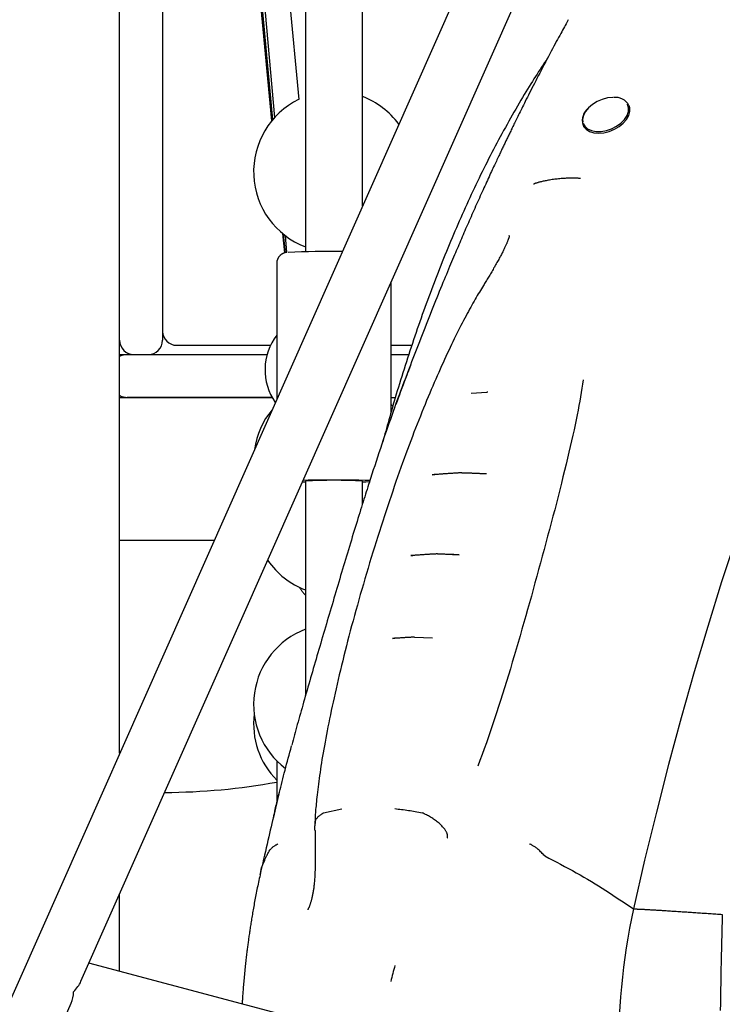
# Model space of a CAD drawing. Extents: x -5416 to 12864, y -2279 to 2606.
# Drawn here: x 7229 to 7426, y -155 to 121 of the extents above; entities that cross this region are included whole.
import ezdxf

# ---------------------------------------------------------------- set-up
doc = ezdxf.new("R2010")
doc.units = 0

msp = doc.modelspace()

# ---------------------------------------------------------------- linework, layer by layer
at = {"color": 7, "linetype": 'Continuous'}
for p, q in [((7675.21, 857.95), (7079.16, -485.48)), ((7246.13, -148.6), (7682.97, 835.98)), ((7324.95, 68.51), (7324.95, 313.27)), ((7308.95, 308.69), (7308.95, 55.63)), ((7256.95, -84.76), (7256.95, 304.03)), ((7268.95, 303.77), (7268.95, 30.84)), ((7279.03, 304.17), (7299.5, 92.26)), ((7279.93, 304.23), (7299.76, 92.57)), ((7294.7, 155.73), (7300.3, 93.19)), ((7303.12, 141.29), (7307.07, 98.26)), ((7382.56, 120.57), (7382.57, 120.59)), ((7399.55, 96.52), (7399.52, 96.59)), ((7386.63, 91.14), (7386.66, 91.06)), ((7373.04, 74.58), (7372.81, 74.51)), ((7302.55, 60.77), (7303.07, 55.31)), ((7302.76, 60.6), (7303.25, 55.35)), ((7303.26, 60.2), (7303.69, 55.44)), ((7366.02, 60.06), (7366.09, 60.28)), ((7300.95, 52.43), (7300.95, 24.57)), ((7332.95, 10.75), (7332.95, 47.09)), ((7272.95, 29.45), (7299.22, 29.45)), ((7332.95, 29.45), (7338.74, 29.45)), ((7256.95, 26.84), (7259.09, 26.84)), ((7259.07, 26.84), (7298.25, 26.84)), ((7332.95, 26.84), (7337.89, 26.84)), ((7300.95, 22.3), (7300.95, 14.41)), ((7256.95, 14.84), (7299.63, 14.84)), ((7299.63, 14.84), (7259.07, 14.84)), ((7332.95, 14.84), (7334.13, 14.84)), ((7355.33, 16.05), (7359.74, 16.31)), ((7333.43, 12.39), (7332.95, 12.89)), ((7256.95, -21.16), (7256.95, 10.84)), ((7344.39, -6.78), (7345.14, -6.74)), ((7308.95, -8.56), (7308.95, -68.73)), ((7308.95, -8.75), (7308.95, -13.57)), ((7324.95, -14.89), (7324.95, -8.56)), ((7324.95, -13.57), (7324.95, -8.75)), ((7283.39, -25.16), (7256.95, -25.16)), ((7338.5, -29.4), (7339.01, -29.38)), ((7346.12, -28.99), (7346.01, -28.97)), ((7350.11, -29.14), (7351.95, -29.21)), ((7339.49, -52.26), (7344.55, -52.45)), ((7333.29, -52.62), (7333.97, -52.57)), ((7300.95, -86.91), (7300.95, -98.7)), ((7314.01, -101.41), (7319.13, -100.36)), ((7314.01, -101.41), (7314.01, -101.41)), ((7341.63, -101.41), (7341.63, -101.41)), ((7256.95, -145.82), (7256.95, -124.21)), ((7331.31, -165.57), (7248.37, -143.54)), ((7093.81, -491.92), (7243.42, -154.7))]:
    msp.add_line(p, q, dxfattribs=at)
for points in [[(7382.55, 120.58), (7382.33, 120.2), (7382.12, 119.81), (7381.9, 119.42), (7381.67, 119.01), (7381.44, 118.6), (7381.2, 118.16), (7380.96, 117.71), (7380.69, 117.23), (7380.42, 116.73), (7380.13, 116.2), (7379.83, 115.65), (7379.52, 115.06), (7379.19, 114.45), (7378.85, 113.82), (7378.5, 113.16), (7378.13, 112.47), (7377.75, 111.75), (7377.36, 111.01), (7376.96, 110.26), (7376.55, 109.49), (7376.14, 108.71), (7375.73, 107.93), (7375.33, 107.16), (7374.93, 106.39), (7374.54, 105.64), (7374.15, 104.89), (7373.77, 104.16), (7373.41, 103.45), (7373.05, 102.75), (7372.7, 102.07), (7372.36, 101.4), (7372.03, 100.74), (7371.7, 100.11), (7371.39, 99.49), (7371.09, 98.89), (7370.79, 98.31), (7370.51, 97.74), (7370.24, 97.2), (7369.98, 96.67), (7369.73, 96.17), (7369.49, 95.69), (7369.25, 95.22), (7369.03, 94.78), (7368.82, 94.35), (7368.62, 93.93), (7368.42, 93.53), (7368.23, 93.14), (7368.04, 92.76), (7367.86, 92.39), (7367.68, 92.03), (7367.5, 91.67), (7367.33, 91.33), (7367.17, 90.99), (7367.01, 90.66), (7366.85, 90.34), (7366.7, 90.02), (7366.55, 89.72), (7366.41, 89.42), (7366.26, 89.13), (7366.13, 88.84), (7365.99, 88.56), (7365.86, 88.29), (7365.73, 88.02), (7365.6, 87.76), (7365.48, 87.49), (7365.35, 87.23), (7365.23, 86.98), (7365.1, 86.72), (7364.98, 86.47), (7364.86, 86.21), (7364.74, 85.95), (7364.61, 85.69), (7364.49, 85.43), (7364.36, 85.16), (7364.23, 84.89), (7364.1, 84.61), (7363.96, 84.33), (7363.83, 84.04), (7363.69, 83.74), (7363.54, 83.44), (7363.39, 83.13), (7363.24, 82.8), (7363.08, 82.47), (7362.92, 82.12), (7362.75, 81.77), (7362.58, 81.41), (7362.41, 81.03), (7362.22, 80.64), (7362.04, 80.24), (7361.85, 79.83), (7361.65, 79.41), (7361.45, 78.97), (7361.24, 78.53), (7361.03, 78.07), (7360.81, 77.6), (7360.59, 77.13), (7360.36, 76.64), (7360.13, 76.14), (7359.9, 75.62), (7359.66, 75.11), (7359.42, 74.58), (7359.17, 74.04), (7358.92, 73.5), (7358.67, 72.95), (7358.42, 72.39), (7358.17, 71.82), (7357.91, 71.26), (7357.65, 70.68), (7357.39, 70.11), (7357.13, 69.53), (7356.87, 68.94), (7356.61, 68.36), (7356.35, 67.78), (7356.09, 67.19), (7355.83, 66.61), (7355.57, 66.03), (7355.32, 65.45), (7355.06, 64.87), (7354.81, 64.29), (7354.56, 63.71), (7354.31, 63.14), (7354.06, 62.57), (7353.81, 62.01), (7353.57, 61.45), (7353.32, 60.89), (7353.08, 60.33), (7352.84, 59.78), (7352.61, 59.23), (7352.37, 58.68), (7352.14, 58.14), (7351.9, 57.59), (7351.67, 57.04), (7351.43, 56.48), (7351.19, 55.91), (7350.94, 55.33), (7350.69, 54.73), (7350.43, 54.12), (7350.16, 53.48), (7349.89, 52.83), (7349.6, 52.16), (7349.32, 51.48), (7349.02, 50.77), (7348.72, 50.05), (7348.41, 49.31), (7348.1, 48.55), (7347.78, 47.78), (7347.45, 46.98), (7347.12, 46.17), (7346.78, 45.34), (7346.43, 44.5), (7346.08, 43.63), (7345.72, 42.75), (7345.36, 41.85), (7344.99, 40.93), (7344.62, 40), (7344.24, 39.06), (7343.86, 38.11), (7343.48, 37.15), (7343.1, 36.19), (7342.72, 35.23), (7342.35, 34.27), (7341.97, 33.31), (7341.6, 32.36), (7341.23, 31.4), (7340.86, 30.45), (7340.49, 29.5), (7340.13, 28.55), (7339.76, 27.61), (7339.4, 26.67), (7339.05, 25.73), (7338.69, 24.8), (7338.34, 23.87), (7337.99, 22.94), (7337.64, 22.02), (7337.3, 21.09), (7336.96, 20.17), (7336.62, 19.26), (7336.28, 18.34), (7335.94, 17.42), (7335.61, 16.51), (7335.27, 15.6), (7334.94, 14.69), (7334.61, 13.77), (7334.27, 12.86)], [(7376.75, 109.84), (7376.33, 109.22), (7375.91, 108.59), (7375.5, 107.97), (7375.08, 107.34), (7374.65, 106.7), (7374.23, 106.05), (7373.8, 105.39), (7373.37, 104.72), (7372.93, 104.03), (7372.49, 103.33), (7372.04, 102.62), (7371.59, 101.89), (7371.14, 101.14), (7370.68, 100.38), (7370.21, 99.61), (7369.74, 98.83), (7369.27, 98.03), (7368.79, 97.21), (7368.3, 96.39), (7367.82, 95.55), (7367.33, 94.71), (7366.85, 93.86), (7366.36, 93.01), (7365.88, 92.15), (7365.39, 91.29), (7364.92, 90.42), (7364.44, 89.55), (7363.96, 88.68), (7363.49, 87.81), (7363.02, 86.93), (7362.55, 86.05), (7362.09, 85.17), (7361.63, 84.29), (7361.17, 83.4), (7360.71, 82.51), (7360.25, 81.62), (7359.8, 80.73), (7359.35, 79.83), (7358.9, 78.93), (7358.45, 78.03), (7358.01, 77.13), (7357.57, 76.22), (7357.13, 75.31), (7356.69, 74.4), (7356.26, 73.49), (7355.82, 72.57), (7355.39, 71.65), (7354.97, 70.73), (7354.54, 69.81), (7354.12, 68.88), (7353.69, 67.95), (7353.27, 67.02), (7352.86, 66.09), (7352.44, 65.15), (7352.03, 64.22), (7351.62, 63.28), (7351.21, 62.33), (7350.8, 61.39), (7350.4, 60.44), (7350, 59.49), (7349.6, 58.54), (7349.2, 57.58), (7348.8, 56.63), (7348.41, 55.67), (7348.02, 54.71), (7347.63, 53.74), (7347.24, 52.78), (7346.85, 51.81), (7346.47, 50.84), (7346.09, 49.87), (7345.71, 48.89), (7345.33, 47.92), (7344.96, 46.94), (7344.59, 45.96), (7344.21, 44.97), (7343.85, 43.99), (7343.48, 43), (7343.11, 42.01), (7342.75, 41.02), (7342.39, 40.02), (7342.03, 39.02), (7341.68, 38.03), (7341.32, 37.02), (7340.97, 36.02), (7340.62, 35.02), (7340.27, 34.01), (7339.92, 33), (7339.58, 31.99), (7339.23, 30.97), (7338.89, 29.96), (7338.55, 28.94), (7338.22, 27.92), (7337.88, 26.9), (7337.55, 25.87), (7337.22, 24.85), (7336.89, 23.82), (7336.56, 22.79), (7336.24, 21.76), (7335.92, 20.73), (7335.6, 19.71), (7335.29, 18.7), (7334.99, 17.7), (7334.68, 16.71), (7334.39, 15.73), (7334.1, 14.77), (7333.83, 13.84), (7333.55, 12.92), (7333.29, 12.01), (7333.03, 11.13), (7332.78, 10.26), (7332.54, 9.42), (7332.31, 8.59), (7332.08, 7.77), (7331.86, 6.98), (7331.65, 6.19), (7331.44, 5.42), (7331.23, 4.66), (7331.03, 3.9), (7330.82, 3.15), (7330.62, 2.4)], [(7395.02, 98.81), (7393.56, 98.68), (7392.06, 98.3), (7390.62, 97.69), (7389.3, 96.89), (7388.19, 95.93), (7387.33, 94.87), (7386.78, 93.76), (7386.56, 92.67), (7386.6, 92.03)], [(7386.66, 91.06), (7386.84, 90.7), (7387.52, 89.92), (7388.47, 89.33), (7389.66, 88.97), (7391.01, 88.84), (7392.48, 88.97), (7393.97, 89.33), (7395.43, 89.92), (7396.76, 90.7), (7397.91, 91.64), (7398.83, 92.69), (7399.45, 93.79), (7399.76, 94.89), (7399.73, 95.94), (7399.55, 96.52)], [(7386.75, 91.51), (7387.17, 90.76), (7387.96, 90.05), (7389.01, 89.55), (7390.29, 89.3), (7391.71, 89.3), (7393.2, 89.55), (7394.68, 90.05), (7396.07, 90.76), (7397.29, 91.65), (7398.28, 92.67), (7398.99, 93.76), (7399.38, 94.87), (7399.42, 95.93), (7399.11, 96.89), (7399.09, 96.93)], [(7385.96, 76.13), (7385.74, 76.15), (7385.52, 76.17), (7385.29, 76.19), (7385.06, 76.2), (7384.83, 76.22), (7384.59, 76.23), (7384.34, 76.24), (7384.08, 76.24), (7383.81, 76.25), (7383.53, 76.25), (7383.24, 76.24), (7382.95, 76.24), (7382.64, 76.23), (7382.32, 76.22), (7381.99, 76.2), (7381.65, 76.18), (7381.3, 76.16), (7380.94, 76.13), (7380.57, 76.11), (7380.21, 76.07), (7379.84, 76.04), (7379.46, 76), (7379.09, 75.96), (7378.73, 75.91), (7378.37, 75.87), (7378.01, 75.82), (7377.66, 75.76), (7377.32, 75.71), (7376.99, 75.65), (7376.67, 75.59), (7376.36, 75.53), (7376.06, 75.47), (7375.78, 75.41), (7375.5, 75.35), (7375.24, 75.29), (7375, 75.24), (7374.76, 75.18), (7374.55, 75.12), (7374.34, 75.07), (7374.15, 75.02), (7373.98, 74.97), (7373.82, 74.93), (7373.67, 74.88), (7373.52, 74.84), (7373.39, 74.8), (7373.26, 74.76), (7373.14, 74.72), (7373.01, 74.68)], [(7366.03, 60.06), (7366.02, 60), (7366, 59.94), (7365.99, 59.88), (7365.97, 59.81), (7365.95, 59.75), (7365.93, 59.67), (7365.91, 59.6), (7365.88, 59.51), (7365.85, 59.43), (7365.82, 59.33), (7365.78, 59.23), (7365.75, 59.12), (7365.7, 59), (7365.66, 58.87), (7365.61, 58.74), (7365.55, 58.61), (7365.5, 58.46), (7365.44, 58.31), (7365.37, 58.16), (7365.3, 57.99), (7365.23, 57.83), (7365.16, 57.65), (7365.08, 57.47), (7364.99, 57.29), (7364.91, 57.09), (7364.81, 56.9), (7364.72, 56.7), (7364.62, 56.49), (7364.52, 56.27), (7364.41, 56.06), (7364.29, 55.83), (7364.18, 55.6), (7364.06, 55.36), (7363.93, 55.12), (7363.8, 54.87), (7363.66, 54.61), (7363.52, 54.35), (7363.38, 54.08), (7363.22, 53.8), (7363.07, 53.51), (7362.9, 53.21), (7362.73, 52.91), (7362.56, 52.6), (7362.38, 52.28), (7362.2, 51.96), (7362.02, 51.64), (7361.84, 51.32), (7361.65, 51), (7361.47, 50.68), (7361.29, 50.36), (7361.1, 50.05), (7360.92, 49.73), (7360.74, 49.42), (7360.55, 49.11), (7360.37, 48.81), (7360.19, 48.51), (7360.01, 48.21), (7359.84, 47.92), (7359.66, 47.62), (7359.48, 47.33), (7359.31, 47.05), (7359.13, 46.76), (7358.96, 46.47), (7358.78, 46.19)], [(7303.73, 55.45), (7303.72, 55.45), (7303.71, 55.45), (7303.7, 55.44), (7303.69, 55.44), (7303.67, 55.44), (7303.66, 55.44), (7303.65, 55.44), (7303.63, 55.44), (7303.62, 55.43), (7303.6, 55.43), (7303.58, 55.43), (7303.56, 55.42), (7303.53, 55.42), (7303.51, 55.42), (7303.48, 55.41), (7303.45, 55.4), (7303.41, 55.4), (7303.37, 55.39), (7303.33, 55.38), (7303.29, 55.37), (7303.25, 55.36), (7303.2, 55.35), (7303.15, 55.33), (7303.09, 55.32), (7303.04, 55.3), (7302.98, 55.28), (7302.92, 55.26), (7302.86, 55.23), (7302.8, 55.21), (7302.74, 55.18), (7302.67, 55.15), (7302.61, 55.12), (7302.54, 55.09), (7302.48, 55.05), (7302.41, 55.01), (7302.35, 54.97), (7302.28, 54.93), (7302.21, 54.88), (7302.15, 54.83), (7302.08, 54.78), (7302.01, 54.73), (7301.95, 54.67), (7301.88, 54.61), (7301.81, 54.54), (7301.75, 54.47), (7301.69, 54.4), (7301.62, 54.33), (7301.56, 54.25), (7301.51, 54.17), (7301.45, 54.09), (7301.4, 54.01), (7301.35, 53.92), (7301.3, 53.83), (7301.25, 53.75), (7301.21, 53.66), (7301.17, 53.57), (7301.13, 53.48), (7301.1, 53.4), (7301.07, 53.32), (7301.04, 53.23), (7301.02, 53.15), (7301, 53.08), (7300.98, 53), (7300.97, 52.93), (7300.96, 52.86), (7300.96, 52.79), (7300.96, 52.73), (7300.96, 52.67), (7300.96, 52.61), (7300.97, 52.55), (7300.98, 52.49), (7300.98, 52.43)], [(7358.78, 46.21), (7358.5, 45.74), (7358.21, 45.27), (7357.93, 44.8), (7357.64, 44.32), (7357.35, 43.84), (7357.06, 43.35), (7356.76, 42.84), (7356.47, 42.33), (7356.16, 41.8), (7355.86, 41.26), (7355.55, 40.7), (7355.23, 40.13), (7354.91, 39.55), (7354.59, 38.94), (7354.25, 38.32), (7353.92, 37.69), (7353.57, 37.03), (7353.22, 36.36), (7352.86, 35.68), (7352.5, 34.97), (7352.13, 34.25), (7351.76, 33.52), (7351.38, 32.77), (7351, 32.01), (7350.62, 31.24), (7350.24, 30.45), (7349.85, 29.65), (7349.46, 28.84), (7349.07, 28.01), (7348.68, 27.17), (7348.28, 26.32), (7347.88, 25.45), (7347.48, 24.57), (7347.08, 23.68), (7346.67, 22.77), (7346.26, 21.85), (7345.85, 20.92), (7345.44, 19.97), (7345.02, 19.01), (7344.6, 18.03), (7344.18, 17.04), (7343.75, 16.03), (7343.32, 15.01), (7342.89, 13.97), (7342.46, 12.91), (7342.02, 11.84), (7341.58, 10.75), (7341.14, 9.65), (7340.69, 8.53), (7340.25, 7.4), (7339.8, 6.25), (7339.35, 5.09), (7338.89, 3.91), (7338.44, 2.71), (7337.99, 1.5), (7337.53, 0.28), (7337.07, -0.96), (7336.61, -2.21), (7336.15, -3.48), (7335.69, -4.76), (7335.23, -6.06), (7334.77, -7.37), (7334.31, -8.7), (7333.84, -10.04), (7333.38, -11.39), (7332.92, -12.75), (7332.45, -14.13), (7331.99, -15.52), (7331.52, -16.92), (7331.06, -18.34), (7330.6, -19.76), (7330.14, -21.2), (7329.68, -22.64), (7329.22, -24.09), (7328.76, -25.55), (7328.3, -27.02), (7327.85, -28.49), (7327.39, -29.97), (7326.94, -31.45), (7326.5, -32.94), (7326.05, -34.42), (7325.61, -35.91), (7325.18, -37.4), (7324.75, -38.88), (7324.32, -40.36), (7323.9, -41.83), (7323.49, -43.3), (7323.08, -44.76), (7322.68, -46.22), (7322.29, -47.66), (7321.9, -49.1), (7321.52, -50.52), (7321.15, -51.94), (7320.78, -53.34), (7320.42, -54.73), (7320.07, -56.12), (7319.73, -57.49), (7319.39, -58.85), (7319.06, -60.19), (7318.74, -61.53), (7318.42, -62.85), (7318.12, -64.15), (7317.82, -65.44), (7317.53, -66.71), (7317.25, -67.96), (7316.97, -69.2), (7316.7, -70.42), (7316.45, -71.62), (7316.19, -72.8), (7315.95, -73.97), (7315.71, -75.12), (7315.48, -76.25), (7315.26, -77.36), (7315.05, -78.45), (7314.84, -79.53), (7314.64, -80.58), (7314.45, -81.62), (7314.26, -82.64), (7314.09, -83.64), (7313.92, -84.62), (7313.75, -85.59), (7313.59, -86.53), (7313.44, -87.46), (7313.3, -88.37), (7313.17, -89.25), (7313.04, -90.12), (7312.91, -90.97), (7312.8, -91.81), (7312.69, -92.62), (7312.59, -93.41), (7312.49, -94.18), (7312.4, -94.93), (7312.32, -95.66), (7312.24, -96.36), (7312.16, -97.03), (7312.09, -97.68), (7312.03, -98.3), (7311.97, -98.89), (7311.92, -99.45), (7311.87, -99.98), (7311.82, -100.49), (7311.79, -100.97), (7311.75, -101.43), (7311.72, -101.85), (7311.7, -102.26), (7311.68, -102.64), (7311.67, -103), (7311.66, -103.35), (7311.65, -103.68), (7311.64, -104), (7311.64, -104.32), (7311.63, -104.63)], [(7259.07, 26.84), (7258.94, 26.83), (7258.8, 26.82), (7258.67, 26.81), (7258.54, 26.8), (7258.42, 26.79), (7258.29, 26.77), (7258.17, 26.75), (7258.06, 26.74), (7257.95, 26.72), (7257.85, 26.69), (7257.75, 26.67), (7257.65, 26.65), (7257.57, 26.62), (7257.49, 26.59), (7257.41, 26.57), (7257.34, 26.54), (7257.28, 26.51), (7257.22, 26.48), (7257.17, 26.46), (7257.12, 26.43), (7257.08, 26.4), (7257.03, 26.37), (7256.99, 26.35), (7256.95, 26.32)], [(7326.89, -8.99), (7327.28, -7.79), (7327.67, -6.58), (7328.06, -5.37), (7328.44, -4.17), (7328.83, -2.96), (7329.23, -1.76), (7329.62, -0.56), (7330.02, 0.64), (7330.42, 1.84), (7330.83, 3.04), (7331.23, 4.22), (7331.63, 5.4), (7332.03, 6.55), (7332.43, 7.69), (7332.82, 8.81), (7333.2, 9.9), (7333.58, 10.96), (7333.94, 11.99), (7334.3, 13), (7334.65, 13.97), (7335, 14.92), (7335.34, 15.84), (7335.67, 16.73), (7336, 17.6), (7336.32, 18.43), (7336.64, 19.25), (7336.95, 20.05), (7337.26, 20.83), (7337.57, 21.59), (7337.88, 22.35), (7338.19, 23.1), (7338.49, 23.85)], [(7386.75, 19.75), (7386.56, 18.59), (7386.37, 17.42), (7386.17, 16.24), (7385.97, 15.04), (7385.75, 13.82), (7385.53, 12.57), (7385.28, 11.29), (7385.03, 9.97), (7384.75, 8.6), (7384.46, 7.2), (7384.14, 5.75), (7383.81, 4.25), (7383.46, 2.72), (7383.1, 1.14), (7382.72, -0.49), (7382.32, -2.15), (7381.91, -3.86), (7381.49, -5.61), (7381.05, -7.38), (7380.6, -9.19), (7380.15, -11.01), (7379.68, -12.86), (7379.21, -14.71), (7378.73, -16.57), (7378.24, -18.43), (7377.75, -20.29), (7377.26, -22.15), (7376.76, -24.01), (7376.26, -25.87), (7375.76, -27.73), (7375.25, -29.59), (7374.75, -31.45), (7374.24, -33.31), (7373.73, -35.17), (7373.22, -37.03), (7372.71, -38.89), (7372.2, -40.75), (7371.68, -42.61), (7371.16, -44.47), (7370.63, -46.33), (7370.1, -48.2), (7369.57, -50.06), (7369.03, -51.92), (7368.49, -53.77), (7367.95, -55.62), (7367.41, -57.46), (7366.87, -59.29), (7366.33, -61.11), (7365.78, -62.91), (7365.24, -64.7), (7364.7, -66.47), (7364.15, -68.23), (7363.6, -69.98), (7363.05, -71.71), (7362.49, -73.43), (7361.93, -75.13), (7361.36, -76.82), (7360.78, -78.5), (7360.19, -80.17), (7359.6, -81.83), (7359.01, -83.48), (7358.41, -85.12), (7357.82, -86.77), (7357.22, -88.41)], [(7256.95, 15.4), (7257.03, 15.35), (7257.1, 15.31), (7257.18, 15.27), (7257.25, 15.23), (7257.33, 15.19), (7257.41, 15.15), (7257.49, 15.12), (7257.57, 15.08), (7257.66, 15.05), (7257.74, 15.03), (7257.83, 15), (7257.92, 14.98), (7258.01, 14.95), (7258.1, 14.94), (7258.2, 14.92), (7258.29, 14.9), (7258.39, 14.89), (7258.48, 14.88), (7258.58, 14.87), (7258.68, 14.87), (7258.77, 14.86), (7258.87, 14.85), (7258.97, 14.85), (7259.07, 14.84)], [(7352.37, -6.27), (7352.19, -6.28), (7352.01, -6.29), (7351.82, -6.3), (7351.63, -6.31), (7351.44, -6.32), (7351.24, -6.33), (7351.04, -6.34), (7350.83, -6.35), (7350.61, -6.37), (7350.38, -6.38), (7350.15, -6.4), (7349.91, -6.41), (7349.66, -6.43), (7349.41, -6.45), (7349.15, -6.47), (7348.89, -6.49), (7348.62, -6.51), (7348.36, -6.53), (7348.09, -6.54), (7347.82, -6.56), (7347.56, -6.58), (7347.3, -6.6), (7347.05, -6.62), (7346.81, -6.64), (7346.58, -6.66), (7346.37, -6.67), (7346.16, -6.69), (7345.97, -6.7), (7345.78, -6.72), (7345.61, -6.73), (7345.45, -6.74), (7345.3, -6.75), (7345.16, -6.76), (7345.03, -6.77), (7344.91, -6.78), (7344.8, -6.78), (7344.69, -6.79), (7344.59, -6.79), (7344.49, -6.8), (7344.39, -6.8)], [(7359.62, -6.57), (7359.38, -6.56), (7359.14, -6.55), (7358.9, -6.54), (7358.65, -6.53), (7358.41, -6.52), (7358.16, -6.51), (7357.9, -6.5), (7357.64, -6.48), (7357.38, -6.47), (7357.11, -6.46), (7356.84, -6.45), (7356.57, -6.43), (7356.3, -6.42), (7356.03, -6.41), (7355.76, -6.4), (7355.51, -6.39), (7355.25, -6.38), (7355.01, -6.37), (7354.77, -6.37), (7354.55, -6.36), (7354.33, -6.35), (7354.13, -6.35), (7353.93, -6.34), (7353.76, -6.34), (7353.59, -6.33), (7353.44, -6.33), (7353.3, -6.33), (7353.17, -6.32), (7353.05, -6.32), (7352.93, -6.32), (7352.81, -6.31), (7352.7, -6.31)], [(7326.86, -8.88), (7326.64, -9.55), (7326.43, -10.22), (7326.21, -10.89), (7326, -11.57), (7325.78, -12.26), (7325.55, -12.95), (7325.33, -13.66), (7325.1, -14.38), (7324.87, -15.11), (7324.64, -15.86), (7324.4, -16.63), (7324.16, -17.41), (7323.91, -18.2), (7323.66, -19.01), (7323.41, -19.84), (7323.15, -20.68), (7322.89, -21.53), (7322.62, -22.4), (7322.35, -23.28), (7322.08, -24.17), (7321.81, -25.07), (7321.54, -25.97), (7321.26, -26.88), (7320.99, -27.79), (7320.72, -28.7), (7320.45, -29.6), (7320.17, -30.51), (7319.9, -31.42), (7319.63, -32.33), (7319.36, -33.23), (7319.09, -34.14), (7318.82, -35.04), (7318.56, -35.95), (7318.29, -36.85), (7318.02, -37.76), (7317.75, -38.66), (7317.49, -39.56), (7317.22, -40.46), (7316.95, -41.37), (7316.68, -42.27), (7316.42, -43.17), (7316.15, -44.07), (7315.88, -44.97), (7315.62, -45.87), (7315.35, -46.77), (7315.09, -47.67), (7314.82, -48.57), (7314.56, -49.47), (7314.29, -50.37), (7314.03, -51.27), (7313.76, -52.16), (7313.5, -53.06), (7313.24, -53.95), (7312.97, -54.84), (7312.71, -55.73), (7312.45, -56.62), (7312.19, -57.51), (7311.93, -58.4), (7311.68, -59.28), (7311.42, -60.16), (7311.16, -61.04), (7310.91, -61.92), (7310.66, -62.79), (7310.4, -63.66), (7310.15, -64.53), (7309.9, -65.39), (7309.66, -66.25), (7309.41, -67.1), (7309.17, -67.95), (7308.93, -68.79), (7308.69, -69.62), (7308.46, -70.45), (7308.22, -71.27), (7308, -72.07), (7307.77, -72.87), (7307.55, -73.66), (7307.33, -74.44), (7307.11, -75.21), (7306.9, -75.97), (7306.69, -76.72), (7306.49, -77.46), (7306.28, -78.2), (7306.09, -78.92), (7305.89, -79.64), (7305.69, -80.36), (7305.5, -81.07), (7305.31, -81.78), (7305.11, -82.49)], [(7308.18, -8.74), (7308.95, -8.75)], [(7327.11, -8.4), (7325.64, -8.37), (7323.93, -8.34), (7322.03, -8.32), (7319.99, -8.31), (7317.87, -8.3), (7315.73, -8.3), (7313.61, -8.31), (7311.59, -8.33), (7309.71, -8.35), (7308.35, -8.37)], [(7324.95, -8.75), (7325.87, -8.74), (7327.02, -8.72)], [(7433.63, -12.42), (7429.49, -24.48), (7425.46, -36.75), (7421.56, -49.25), (7417.78, -61.95), (7414.12, -74.85), (7410.59, -87.95), (7407.19, -101.23), (7403.91, -114.7), (7400.77, -128.34)], [(7345.54, -28.97), (7345.36, -28.98), (7345.18, -28.99), (7345, -29), (7344.81, -29.01), (7344.62, -29.02), (7344.42, -29.03), (7344.22, -29.04), (7344.01, -29.05), (7343.8, -29.07), (7343.57, -29.08), (7343.34, -29.1), (7343.1, -29.11), (7342.86, -29.13), (7342.62, -29.15), (7342.37, -29.16), (7342.11, -29.18), (7341.86, -29.2), (7341.6, -29.22), (7341.34, -29.23), (7341.09, -29.25), (7340.84, -29.27), (7340.59, -29.28), (7340.36, -29.3), (7340.12, -29.31), (7339.9, -29.33), (7339.69, -29.34), (7339.48, -29.36), (7339.28, -29.37), (7339.08, -29.38), (7338.89, -29.39), (7338.69, -29.4), (7338.5, -29.41)], [(7351.95, -29.21), (7351.76, -29.2), (7351.56, -29.2), (7351.36, -29.19), (7351.16, -29.18), (7350.96, -29.17), (7350.75, -29.17), (7350.54, -29.16), (7350.31, -29.15), (7350.08, -29.14), (7349.85, -29.13), (7349.6, -29.12), (7349.35, -29.11), (7349.09, -29.1), (7348.83, -29.09), (7348.56, -29.08), (7348.28, -29.08), (7347.99, -29.07), (7347.7, -29.06), (7347.41, -29.05), (7347.11, -29.04), (7346.8, -29.04), (7346.5, -29.03), (7346.19, -29.02), (7345.89, -29.01)], [(7307.26, -38.24), (7307.34, -38.37), (7307.42, -38.5), (7307.49, -38.64), (7307.57, -38.77), (7307.66, -38.9), (7307.75, -39.04), (7307.84, -39.18), (7307.94, -39.32), (7308.05, -39.46), (7308.17, -39.6), (7308.29, -39.75), (7308.42, -39.9), (7308.55, -40.05), (7308.68, -40.2), (7308.81, -40.35), (7308.95, -40.5)], [(7339.09, -52.27), (7338.91, -52.28), (7338.73, -52.29), (7338.54, -52.3), (7338.36, -52.31), (7338.17, -52.32), (7337.97, -52.33), (7337.77, -52.34), (7337.57, -52.35), (7337.35, -52.37), (7337.13, -52.38), (7336.91, -52.39), (7336.68, -52.41), (7336.45, -52.42), (7336.21, -52.44), (7335.98, -52.45), (7335.76, -52.47), (7335.53, -52.48), (7335.31, -52.5), (7335.1, -52.51), (7334.9, -52.52), (7334.7, -52.54), (7334.52, -52.55), (7334.35, -52.56), (7334.19, -52.57), (7334.04, -52.58), (7333.91, -52.58), (7333.79, -52.59), (7333.68, -52.6), (7333.57, -52.6), (7333.48, -52.61), (7333.38, -52.61), (7333.29, -52.62)], [(7300.04, -102.78), (7300.1, -102.48), (7300.16, -102.17), (7300.22, -101.86), (7300.29, -101.54), (7300.36, -101.2), (7300.44, -100.85), (7300.53, -100.46), (7300.62, -100.05), (7300.72, -99.61), (7300.83, -99.14), (7300.95, -98.63), (7301.08, -98.1), (7301.22, -97.53), (7301.37, -96.93), (7301.52, -96.3), (7301.69, -95.64), (7301.86, -94.95), (7302.04, -94.22), (7302.23, -93.48), (7302.42, -92.71), (7302.62, -91.93), (7302.83, -91.12), (7303.04, -90.31), (7303.26, -89.49), (7303.48, -88.65), (7303.7, -87.82), (7303.93, -86.98), (7304.15, -86.13), (7304.39, -85.28), (7304.62, -84.43), (7304.85, -83.58), (7305.08, -82.72)], [(7301.56, -96.18), (7301.37, -96.96), (7301.18, -97.75), (7300.98, -98.55), (7300.79, -99.35), (7300.59, -100.17), (7300.39, -100.99), (7300.19, -101.83), (7299.99, -102.68), (7299.78, -103.55), (7299.57, -104.45), (7299.35, -105.36), (7299.13, -106.29), (7298.91, -107.23), (7298.68, -108.2), (7298.45, -109.19), (7298.22, -110.19), (7297.98, -111.22), (7297.75, -112.26), (7297.5, -113.32), (7297.26, -114.38), (7297.02, -115.46), (7296.77, -116.54), (7296.52, -117.63), (7296.28, -118.72)], [(7311.7, -104.63), (7311.69, -104.53), (7311.67, -104.42), (7311.66, -104.31), (7311.66, -104.2), (7311.66, -104.09), (7311.67, -103.97), (7311.69, -103.85), (7311.72, -103.73), (7311.77, -103.6), (7311.83, -103.46), (7311.9, -103.32), (7311.98, -103.18), (7312.08, -103.04), (7312.2, -102.89), (7312.32, -102.74), (7312.47, -102.6), (7312.63, -102.45), (7312.8, -102.3), (7312.98, -102.15), (7313.18, -102), (7313.38, -101.86), (7313.59, -101.71), (7313.8, -101.56), (7314.01, -101.41)], [(7333.99, -100.26), (7334.47, -100.31), (7334.94, -100.37), (7335.41, -100.43), (7335.89, -100.48), (7336.36, -100.55), (7336.84, -100.61), (7337.31, -100.68), (7337.79, -100.75), (7338.27, -100.82), (7338.75, -100.9), (7339.23, -100.98), (7339.71, -101.06), (7340.19, -101.15), (7340.67, -101.24), (7341.15, -101.32), (7341.63, -101.41)], [(7348.67, -108.48), (7348.69, -108.41), (7348.7, -108.35), (7348.72, -108.28), (7348.73, -108.21), (7348.74, -108.14), (7348.75, -108.06), (7348.75, -107.98), (7348.75, -107.89), (7348.74, -107.8), (7348.73, -107.71), (7348.71, -107.6), (7348.69, -107.49), (7348.66, -107.38), (7348.62, -107.26), (7348.57, -107.13), (7348.52, -106.99), (7348.45, -106.85), (7348.38, -106.7), (7348.29, -106.55), (7348.19, -106.38), (7348.08, -106.22), (7347.96, -106.05), (7347.83, -105.87), (7347.69, -105.69), (7347.53, -105.5), (7347.36, -105.32), (7347.18, -105.12), (7346.98, -104.93), (7346.78, -104.74), (7346.57, -104.54), (7346.35, -104.34), (7346.12, -104.15), (7345.88, -103.95), (7345.63, -103.76), (7345.38, -103.56), (7345.12, -103.37), (7344.85, -103.19), (7344.58, -103.01), (7344.3, -102.83), (7344.01, -102.65), (7343.73, -102.49), (7343.43, -102.32), (7343.14, -102.17), (7342.84, -102.01), (7342.54, -101.86), (7342.24, -101.71), (7341.94, -101.56), (7341.63, -101.41)], [(7311.57, -104.64), (7311.57, -104.74), (7311.56, -104.85), (7311.55, -104.96), (7311.55, -105.06), (7311.54, -105.17), (7311.54, -105.28), (7311.53, -105.39), (7311.53, -105.5), (7311.53, -105.61), (7311.53, -105.73), (7311.53, -105.84), (7311.54, -105.96), (7311.54, -106.07), (7311.54, -106.19), (7311.55, -106.3), (7311.55, -106.42)], [(7311.66, -106.39), (7311.67, -106.87), (7311.67, -107.35), (7311.67, -107.83), (7311.67, -108.32), (7311.67, -108.8), (7311.68, -109.29), (7311.68, -109.78), (7311.68, -110.28), (7311.68, -110.78), (7311.68, -111.28), (7311.68, -111.78), (7311.69, -112.29), (7311.69, -112.79), (7311.69, -113.29), (7311.69, -113.78), (7311.68, -114.28), (7311.68, -114.76), (7311.68, -115.24), (7311.67, -115.71), (7311.67, -116.18), (7311.66, -116.63), (7311.65, -117.08), (7311.64, -117.52), (7311.63, -117.95), (7311.61, -118.37), (7311.59, -118.77), (7311.57, -119.17), (7311.55, -119.56), (7311.53, -119.93), (7311.5, -120.3), (7311.47, -120.65), (7311.44, -120.99), (7311.41, -121.31), (7311.38, -121.62), (7311.35, -121.92), (7311.31, -122.21), (7311.28, -122.5), (7311.24, -122.77), (7311.2, -123.04), (7311.16, -123.3), (7311.12, -123.55), (7311.07, -123.8), (7311.03, -124.05), (7310.98, -124.29), (7310.94, -124.52), (7310.89, -124.75), (7310.84, -124.97), (7310.79, -125.19), (7310.73, -125.4), (7310.68, -125.61), (7310.63, -125.81), (7310.58, -126), (7310.52, -126.19), (7310.47, -126.37), (7310.41, -126.54), (7310.36, -126.71), (7310.31, -126.87), (7310.26, -127.03), (7310.21, -127.18), (7310.16, -127.32), (7310.11, -127.46), (7310.06, -127.59), (7310.01, -127.72), (7309.96, -127.83), (7309.92, -127.95), (7309.87, -128.06), (7309.82, -128.16), (7309.77, -128.26), (7309.73, -128.35), (7309.68, -128.45), (7309.63, -128.54), (7309.59, -128.63)], [(7298.1, -113.51), (7298.22, -113.27), (7298.34, -113.04), (7298.46, -112.8), (7298.58, -112.57), (7298.71, -112.35), (7298.84, -112.14), (7298.97, -111.93), (7299.11, -111.74), (7299.26, -111.57), (7299.41, -111.4), (7299.56, -111.25), (7299.72, -111.11), (7299.87, -110.99), (7300.02, -110.87), (7300.17, -110.76), (7300.31, -110.67), (7300.45, -110.58), (7300.58, -110.5), (7300.7, -110.42), (7300.82, -110.36), (7300.94, -110.29), (7301.05, -110.23), (7301.17, -110.17), (7301.28, -110.12)], [(7375.93, -113.51), (7375.7, -113.27), (7375.47, -113.03), (7375.25, -112.79), (7375.02, -112.56), (7374.8, -112.33), (7374.58, -112.11), (7374.36, -111.91), (7374.14, -111.72), (7373.93, -111.54), (7373.73, -111.37), (7373.53, -111.22), (7373.34, -111.09), (7373.15, -110.96), (7372.98, -110.85), (7372.81, -110.74), (7372.65, -110.65), (7372.51, -110.56), (7372.37, -110.48), (7372.24, -110.41), (7372.12, -110.35), (7372.01, -110.28), (7371.89, -110.23), (7371.78, -110.17), (7371.68, -110.12)], [(7296.31, -118.81), (7296.35, -118.55), (7296.38, -118.29), (7296.43, -118.03), (7296.48, -117.76), (7296.54, -117.48), (7296.61, -117.18), (7296.69, -116.88), (7296.79, -116.56), (7296.92, -116.22), (7297.05, -115.86), (7297.21, -115.49), (7297.37, -115.11), (7297.55, -114.72), (7297.73, -114.32), (7297.91, -113.92), (7298.1, -113.52)], [(7298.1, -113.52), (7298.1, -113.52), (7298.1, -113.52), (7298.1, -113.52), (7298.1, -113.52), (7298.1, -113.52), (7298.1, -113.52), (7298.1, -113.52), (7298.1, -113.52), (7298.1, -113.52), (7298.1, -113.52), (7298.1, -113.52), (7298.1, -113.52), (7298.1, -113.52), (7298.1, -113.51), (7298.1, -113.51), (7298.1, -113.51)], [(7375.93, -113.51), (7375.93, -113.51), (7375.93, -113.51), (7375.93, -113.52), (7375.93, -113.52), (7375.93, -113.52), (7375.93, -113.52), (7375.94, -113.52), (7375.94, -113.52), (7375.94, -113.52), (7375.94, -113.52), (7375.94, -113.52), (7375.94, -113.52), (7375.94, -113.52), (7375.94, -113.52), (7375.94, -113.52), (7375.94, -113.52)], [(7375.94, -113.52), (7377.06, -114.1), (7378.18, -114.68), (7379.29, -115.26), (7380.4, -115.85), (7381.51, -116.43), (7382.61, -117.02), (7383.7, -117.62), (7384.78, -118.21), (7385.85, -118.82), (7386.91, -119.43), (7387.96, -120.04), (7389, -120.66), (7390.02, -121.28), (7391.04, -121.91), (7392.05, -122.54), (7393.05, -123.18), (7394.03, -123.82), (7395.01, -124.46), (7395.98, -125.1), (7396.95, -125.75), (7397.91, -126.39), (7398.87, -127.04), (7399.82, -127.69), (7400.77, -128.34)], [(7296.26, -118.8), (7296.15, -119.32), (7296.04, -119.84), (7295.93, -120.35), (7295.82, -120.87), (7295.71, -121.38), (7295.6, -121.89), (7295.49, -122.4), (7295.39, -122.9), (7295.29, -123.4), (7295.19, -123.89), (7295.1, -124.37), (7295.01, -124.85), (7294.92, -125.33), (7294.83, -125.8), (7294.74, -126.27), (7294.65, -126.74), (7294.57, -127.2), (7294.49, -127.65), (7294.41, -128.11), (7294.33, -128.56), (7294.25, -129), (7294.18, -129.44), (7294.1, -129.87), (7294.03, -130.29), (7293.96, -130.71), (7293.89, -131.12), (7293.83, -131.52), (7293.76, -131.92), (7293.7, -132.31), (7293.64, -132.7), (7293.58, -133.08), (7293.52, -133.45), (7293.47, -133.82), (7293.41, -134.18), (7293.36, -134.54), (7293.31, -134.89), (7293.26, -135.24), (7293.21, -135.58), (7293.16, -135.92), (7293.11, -136.25), (7293.07, -136.58), (7293.02, -136.9), (7292.98, -137.22), (7292.94, -137.54), (7292.89, -137.86), (7292.85, -138.18), (7292.81, -138.51), (7292.76, -138.84), (7292.72, -139.17), (7292.68, -139.51), (7292.63, -139.86), (7292.59, -140.21), (7292.55, -140.57), (7292.5, -140.95), (7292.46, -141.33), (7292.41, -141.72), (7292.36, -142.12), (7292.32, -142.54), (7292.27, -142.96), (7292.22, -143.4), (7292.17, -143.84), (7292.12, -144.3), (7292.07, -144.77), (7292.02, -145.25), (7291.97, -145.75), (7291.92, -146.25), (7291.88, -146.76), (7291.83, -147.26), (7291.78, -147.77), (7291.73, -148.27), (7291.69, -148.77), (7291.65, -149.25), (7291.61, -149.72), (7291.57, -150.18), (7291.53, -150.61), (7291.5, -151.04), (7291.46, -151.44), (7291.43, -151.83), (7291.4, -152.2), (7291.38, -152.56), (7291.36, -152.89), (7291.34, -153.21), (7291.32, -153.52), (7291.3, -153.82), (7291.28, -154.1), (7291.27, -154.38), (7291.25, -154.65), (7291.24, -154.93)], [(7400.77, -128.34), (7400.8, -128.34), (7400.83, -128.34), (7400.85, -128.34), (7400.88, -128.34), (7400.91, -128.34), (7400.94, -128.34), (7400.97, -128.34), (7400.99, -128.34), (7401.02, -128.35), (7401.05, -128.35), (7401.09, -128.35), (7401.12, -128.35), (7401.16, -128.35), (7401.2, -128.35), (7401.25, -128.35), (7401.3, -128.35), (7401.35, -128.35), (7401.41, -128.35), (7401.47, -128.36), (7401.54, -128.36), (7401.62, -128.36), (7401.7, -128.36), (7401.79, -128.37), (7401.89, -128.37), (7401.99, -128.37), (7402.1, -128.38), (7402.21, -128.38), (7402.34, -128.39), (7402.47, -128.39), (7402.6, -128.4), (7402.75, -128.4), (7402.9, -128.41), (7403.06, -128.42), (7403.23, -128.43), (7403.4, -128.43), (7403.58, -128.44), (7403.77, -128.45), (7403.97, -128.46), (7404.17, -128.47), (7404.38, -128.49), (7404.6, -128.5), (7404.82, -128.51), (7405.06, -128.52), (7405.3, -128.53), (7405.54, -128.55), (7405.8, -128.56), (7406.06, -128.58), (7406.34, -128.59), (7406.62, -128.61), (7406.91, -128.63), (7407.21, -128.65), (7407.52, -128.66), (7407.84, -128.68), (7408.17, -128.7), (7408.51, -128.72), (7408.86, -128.75), (7409.22, -128.77), (7409.59, -128.79), (7409.96, -128.82), (7410.35, -128.84), (7410.74, -128.86), (7411.13, -128.89), (7411.54, -128.92), (7411.94, -128.94), (7412.35, -128.97), (7412.76, -128.99), (7413.18, -129.02), (7413.6, -129.05), (7414.02, -129.08), (7414.44, -129.11), (7414.86, -129.13), (7415.29, -129.16), (7415.71, -129.19), (7416.14, -129.22), (7416.57, -129.25), (7416.99, -129.28), (7417.42, -129.3), (7417.85, -129.33), (7418.27, -129.36), (7418.7, -129.39), (7419.12, -129.42), (7419.55, -129.45), (7419.98, -129.48), (7420.4, -129.51), (7420.83, -129.54), (7421.26, -129.57), (7421.69, -129.6), (7422.12, -129.63), (7422.56, -129.66), (7423, -129.69), (7423.44, -129.72), (7423.88, -129.75), (7424.32, -129.78), (7424.76, -129.81), (7425.21, -129.84), (7425.65, -129.87)], [(7425.65, -129.87), (7425.6, -131.79), (7425.56, -133.71), (7425.51, -135.63), (7425.46, -137.55), (7425.41, -139.46), (7425.37, -141.38), (7425.33, -143.3), (7425.28, -145.22), (7425.24, -147.15), (7425.2, -149.07), (7425.17, -150.99), (7425.13, -152.92), (7425.1, -154.85), (7425.06, -156.78)]]:
    msp.add_lwpolyline(points, dxfattribs=at)
for centre, radius, start, end in [((7316.95, 78.05), 22.5, 116.0625, 249.1725), ((7316.95, 78.05), 22.5, 36.2709, 69.1725), ((7395.73, 94.54), 4.31, 28.3901, 97.5101), ((7390.98, 92.36), 4.52, 129.2518, 195.7432), ((7315.56, -220.85), 276.55, 89.2144, 92.3775), ((7272.95, 33.45), 4, 181.824, 270), ((7260.95, 30.84), 4, 180, 270), ((7264.95, 30.84), 4, 270, 0), ((7313.68, 22.55), 16.03, 142.621, 214.7028), ((7359.92, 12.32), 4, 89.2837, 93.2306), ((7359.93, 12.99), 3.32, 87.8358, 93.2874), ((7316.95, -2.93), 22.5, 140.3771, 171.7714), ((7352.57, -10.26), 4, 87.9259, 93.0034), ((7316.95, -165.97), 157.62, 87.0907, 92.9093), ((7345.75, -32.96), 4, 87.8735, 93.0914), ((7316.95, -18), 22.5, 214.5321, 249.1725), ((7316.95, -71.09), 22.5, 110.8275, 232.7663), ((7339.3, -56.26), 4, 87.8243, 93.1751), ((7316.95, -76.49), 22.5, 173.1188, 224.6746), ((7268.77, 83.73), 179.46, 270.2626, 280.3316), ((7599.87, -170.21), 203.46, 168.1243, 192.9814), ((7425.2, -171.17), 95.08, 163.5228, 166.3065)]:
    msp.add_arc(centre, radius, start, end, dxfattribs=at)
for centre, major_axis, ratio, start_param, end_param in [((7316.95, 23.44), (13.06, -9.97), 0.927702, 3.757873, 3.828805), ((7316.95, 23.44), (10.15, 13.29), 0.930359, 2.187077, 2.258009), ((7237.26, -148.87), (9.02, 4.32), 0.614808, 5.232036, 5.658826), ((7237.26, -148.87), (-3.94, 8.23), 0.670453, 3.66124, 4.088029)]:
    msp.add_ellipse(centre, major_axis=major_axis, ratio=ratio, start_param=start_param, end_param=end_param, dxfattribs=at)

doc.saveas('drawing.dxf')
